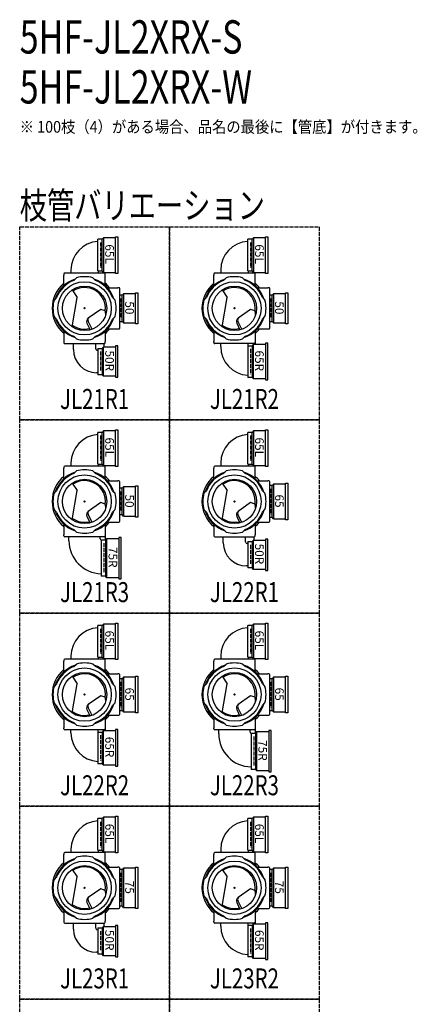
# Model space of a CAD drawing. Extents: x 0 to 8497, y -5332 to 622.
# Drawn here: x 0 to 1194, y -2335 to 622 of the extents above; entities that cross this region are included whole.
import ezdxf
from ezdxf.enums import TextEntityAlignment as Align

# ---------------------------------------------------------------- set-up
doc = ezdxf.new("R2010")
doc.units = 0
doc.header["$PDMODE"] = 35
doc.header["$PDSIZE"] = 2
doc.linetypes.add('ACAD_ISO02W100', pattern=[15, 12, -3])
for name, color, linetype in [('DOTS', 1, 'CONTINUOUS'), ('HIDDEN', 2, 'ACAD_ISO02W100'), ('OBJECT', 4, 'CONTINUOUS'), ('SLIM', 2, 'CONTINUOUS')]:
    doc.layers.add(name, color=color, linetype=linetype)
doc.styles.get("Standard").update_dxf_attribs({"font": 'simplex.shx', "width": 0.75, "bigfont": 'bigfont.shx'})

# ---------------------------------------------------------------- blocks, each defined once
blk = doc.blocks.new('*U1991')
at = {"layer": 'SLIM'}
blk.add_text('65L', height=26, rotation=270, dxfattribs=at).set_placement((707, -1792.8))
blk = doc.blocks.new('*U1992')
at = {"layer": 'SLIM'}
blk.add_text('65R', height=26, rotation=270, dxfattribs=at).set_placement((707, -2111.6))
blk = doc.blocks.new('*U1993')
at = {"layer": 'SLIM'}
blk.add_text('75', height=26, rotation=270, dxfattribs=at).set_placement((767, -1964))
blk = doc.blocks.new('*U1994')
at = {"layer": 'SLIM'}
blk.add_text('65L', height=26, rotation=270, dxfattribs=at).set_placement((257, -1792.8))
blk = doc.blocks.new('*U1995')
at = {"layer": 'SLIM'}
blk.add_text('50R', height=26, rotation=270, dxfattribs=at).set_placement((257, -2111.6))
blk = doc.blocks.new('*U1996')
at = {"layer": 'SLIM'}
blk.add_text('75', height=26, rotation=270, dxfattribs=at).set_placement((317, -1964))
blk = doc.blocks.new('*U1997')
at = {"layer": 'SLIM'}
blk.add_text('65L', height=26, rotation=270, dxfattribs=at).set_placement((707, -1212.8))
blk = doc.blocks.new('*U1998')
at = {"layer": 'SLIM'}
blk.add_text('75R', height=26, rotation=270, dxfattribs=at).set_placement((717, -1541.6))
blk = doc.blocks.new('*U1999')
at = {"layer": 'SLIM'}
blk.add_text('65', height=26, rotation=270, dxfattribs=at).set_placement((767, -1384))
blk = doc.blocks.new('*U2000')
at = {"layer": 'SLIM'}
blk.add_text('65L', height=26, rotation=270, dxfattribs=at).set_placement((257, -1212.8))
blk = doc.blocks.new('*U2001')
at = {"layer": 'SLIM'}
blk.add_text('65R', height=26, rotation=270, dxfattribs=at).set_placement((257, -1531.6))
blk = doc.blocks.new('*U2002')
at = {"layer": 'SLIM'}
blk.add_text('65', height=26, rotation=270, dxfattribs=at).set_placement((317, -1384))
blk = doc.blocks.new('*U2003')
at = {"layer": 'SLIM'}
blk.add_text('65L', height=26, rotation=270, dxfattribs=at).set_placement((707, -632.8))
blk = doc.blocks.new('*U2004')
at = {"layer": 'SLIM'}
blk.add_text('50R', height=26, rotation=270, dxfattribs=at).set_placement((707, -951.6))
blk = doc.blocks.new('*U2005')
at = {"layer": 'SLIM'}
blk.add_text('65', height=26, rotation=270, dxfattribs=at).set_placement((767, -804))
blk = doc.blocks.new('*U2006')
at = {"layer": 'SLIM'}
blk.add_text('65L', height=26, rotation=270, dxfattribs=at).set_placement((257, -632.8))
blk = doc.blocks.new('*U2007')
at = {"layer": 'SLIM'}
blk.add_text('75R', height=26, rotation=270, dxfattribs=at).set_placement((267, -961.6))
blk = doc.blocks.new('*U2008')
at = {"layer": 'SLIM'}
blk.add_text('50', height=26, rotation=270, dxfattribs=at).set_placement((317, -804))
blk = doc.blocks.new('*U2009')
at = {"layer": 'SLIM'}
blk.add_text('65L', height=26, rotation=270, dxfattribs=at).set_placement((707, -52.8))
blk = doc.blocks.new('*U2010')
at = {"layer": 'SLIM'}
blk.add_text('65R', height=26, rotation=270, dxfattribs=at).set_placement((707, -371.6))
blk = doc.blocks.new('*U2011')
at = {"layer": 'SLIM'}
blk.add_text('50', height=26, rotation=270, dxfattribs=at).set_placement((767, -224))
blk = doc.blocks.new('*U2015')
at = {"layer": 'SLIM'}
blk.add_text('65L', height=26, rotation=270, dxfattribs=at).set_placement((257, -52.8))
blk = doc.blocks.new('*U2016')
at = {"layer": 'SLIM'}
blk.add_text('50R', height=26, rotation=270, dxfattribs=at).set_placement((257, -371.6))
blk = doc.blocks.new('*U2017')
at = {"layer": 'SLIM'}
blk.add_text('50', height=26, rotation=270, dxfattribs=at).set_placement((317, -224))

msp = doc.modelspace()

# ---------------------------------------------------------------- linework, layer by layer
at = {"layer": 'DOTS'}
for p in [(195, -245), (645, -245), (195, -825), (645, -825), (195, -1405), (645, -1405), (195, -1985), (645, -1985)]:
    msp.add_point(p, dxfattribs=at)
at = {"layer": 'HIDDEN'}
for p, q in [((243, -47), (243, -123)), ((693, -47), (693, -123)), ((303, -215), (303, -275)), ((753, -215), (753, -275)), ((243, -375), (243, -435)), ((693, -367), (693, -443)), ((243, -627), (243, -703)), ((693, -627), (693, -703)), ((303, -795), (303, -855)), ((753, -787), (753, -863)), ((253, -950.5), (253, -1039.5)), ((693, -955), (693, -1015)), ((243, -1207), (243, -1283)), ((693, -1207), (693, -1283)), ((303, -1367), (303, -1443)), ((753, -1367), (753, -1443)), ((243, -1527), (243, -1603)), ((703, -1530.5), (703, -1619.5)), ((243, -1787), (243, -1863)), ((693, -1787), (693, -1863)), ((303, -1940.5), (303, -2029.5)), ((753, -1940.5), (753, -2029.5)), ((243, -2115), (243, -2175)), ((693, -2107), (693, -2183))]:
    msp.add_line(p, q, dxfattribs=at)
for points in [[(0, 0), (450, 0), (450, -580), (0, -580)], [(450, 0), (900, 0), (900, -580), (450, -580)], [(0, -580), (450, -580), (450, -1160), (0, -1160)], [(450, -580), (900, -580), (900, -1160), (450, -1160)], [(0, -1160), (450, -1160), (450, -1740), (0, -1740)], [(450, -1160), (900, -1160), (900, -1740), (450, -1740)], [(0, -1740), (450, -1740), (450, -2320), (0, -2320)], [(450, -1740), (900, -1740), (900, -2320), (450, -2320)], [(0, -2320), (450, -2320), (450, -2900), (0, -2900)], [(450, -2320), (900, -2320), (900, -2900), (450, -2900)]]:
    msp.add_lwpolyline(points, close=True, dxfattribs=at)
at = {"layer": 'OBJECT'}
for p, q in [((248, -37.5), (235, -37.5)), ((235, -132.5), (235, -37.5)), ((252, -33), (248, -37.5)), ((248, -132.5), (248, -37.5)), ((288, -33), (252, -33)), ((252, -33), (252, -137)), ((288, -30), (295, -30)), ((288, -140), (288, -30)), ((295, -30), (295, -140)), ((698, -37.5), (685, -37.5)), ((685, -132.5), (685, -37.5)), ((702, -33), (698, -37.5)), ((698, -132.5), (698, -37.5)), ((738, -33), (702, -33)), ((702, -33), (702, -137)), ((738, -30), (745, -30)), ((738, -140), (738, -30)), ((745, -30), (745, -140)), ((133, -142), (133, -145)), ((133, -176.4), (133, -145)), ((254, -139), (136, -139)), ((154, -130), (154, -139)), ((235, -132.5), (248, -132.5)), ((236, -132.5), (236, -139)), ((252, -137), (248, -132.5)), ((252, -137), (288, -137)), ((257, -145), (257, -137)), ((257, -176.4), (257, -145)), ((295, -140), (288, -140)), ((583, -142), (583, -145)), ((583, -176.4), (583, -145)), ((704, -139), (586, -139)), ((604, -130), (604, -139)), ((685, -132.5), (698, -132.5)), ((686, -132.5), (686, -139)), ((702, -137), (698, -132.5)), ((702, -137), (738, -137)), ((707, -145), (707, -137)), ((707, -176.4), (707, -145)), ((745, -140), (738, -140)), ((162.6, -161), (170.4, -153.2)), ((227.4, -161), (219.6, -153.2)), ((612.6, -161), (620.4, -153.2)), ((677.4, -161), (669.6, -153.2)), ((157.9, -189.8), (173.1, -212.5)), ((263.6, -183), (295, -183)), ((298, -183), (295, -183)), ((301, -304), (301, -186)), ((308, -205.5), (301, -205.5)), ((312, -201), (308, -205.5)), ((308, -284.5), (308, -205.5)), ((348, -201), (312, -201)), ((312, -201), (312, -289)), ((348, -198), (355, -198)), ((348, -292), (348, -198)), ((355, -198), (355, -292)), ((607.9, -189.8), (623.1, -212.5)), ((713.6, -183), (745, -183)), ((748, -183), (745, -183)), ((751, -304), (751, -186)), ((758, -205.5), (751, -205.5)), ((762, -201), (758, -205.5)), ((758, -284.5), (758, -205.5)), ((798, -201), (762, -201)), ((762, -201), (762, -289)), ((798, -198), (805, -198)), ((798, -292), (798, -198)), ((805, -198), (805, -292)), ((111, -212.6), (103.2, -220.4)), ((157.9, -300.2), (173.1, -212.5)), ((279, -212.6), (286.8, -220.4)), ((561, -212.6), (553.2, -220.4)), ((607.9, -300.2), (623.1, -212.5)), ((729, -212.6), (736.8, -220.4)), ((243.3, -248.4), (206, -274.7)), ((257, -253), (243.3, -248.4)), ((693.3, -248.4), (656, -274.7)), ((707, -253), (693.3, -248.4)), ((111, -277.4), (103.2, -269.6)), ((202.1, -289.7), (211.6, -309.4)), ((217.3, -307.7), (205.4, -283.2)), ((279, -277.4), (286.8, -269.6)), ((301, -284.5), (308, -284.5)), ((312, -289), (308, -284.5)), ((312, -289), (348, -289)), ((355, -292), (348, -292)), ((561, -277.4), (553.2, -269.6)), ((652.1, -289.7), (661.6, -309.4)), ((667.3, -307.7), (655.4, -283.2)), ((729, -277.4), (736.8, -269.6)), ((751, -284.5), (758, -284.5)), ((762, -289), (758, -284.5)), ((762, -289), (798, -289)), ((805, -292), (798, -292)), ((133, -313.6), (133, -345)), ((257, -313.6), (257, -345)), ((263.6, -307), (295, -307)), ((295, -307), (298, -307)), ((583, -313.6), (583, -345)), ((707, -313.6), (707, -345)), ((713.6, -307), (745, -307)), ((745, -307), (748, -307)), ((133, -345), (133, -348)), ((136, -351), (254, -351)), ((161.5, -369), (161.5, -351)), ((162.6, -329), (170.4, -336.8)), ((227.4, -329), (219.6, -336.8)), ((228.5, -366.5), (228.5, -351)), ((254, -361), (254, -351)), ((257, -348), (257, -345)), ((583, -348), (583, -345)), ((704, -351), (586, -351)), ((604, -360), (604, -351)), ((612.6, -329), (620.4, -336.8)), ((677.4, -329), (669.6, -336.8)), ((686, -357.5), (686, -351)), ((702, -353), (698, -357.5)), ((702, -457), (702, -353)), ((702, -353), (738, -353)), ((707, -345), (707, -353)), ((745, -350), (738, -350)), ((738, -350), (738, -460)), ((745, -460), (745, -350)), ((235, -371.5), (233.5, -371.5)), ((235, -365.5), (248, -365.5)), ((235, -365.5), (235, -444.5)), ((252, -361), (248, -365.5)), ((248, -365.5), (248, -444.5)), ((252, -449), (252, -361)), ((252, -361), (288, -361)), ((295, -358), (288, -358)), ((288, -358), (288, -452)), ((295, -452), (295, -358)), ((685, -357.5), (698, -357.5)), ((685, -357.5), (685, -452.5)), ((698, -357.5), (698, -452.5)), ((235, -438.5), (231, -438.5)), ((248, -444.5), (235, -444.5)), ((252, -449), (248, -444.5)), ((288, -449), (252, -449)), ((288, -452), (295, -452)), ((698, -452.5), (685, -452.5)), ((702, -457), (698, -452.5)), ((738, -457), (702, -457)), ((738, -460), (745, -460)), ((248, -617.5), (235, -617.5)), ((235, -712.5), (235, -617.5)), ((252, -613), (248, -617.5)), ((248, -712.5), (248, -617.5)), ((288, -613), (252, -613)), ((252, -613), (252, -717)), ((288, -610), (295, -610)), ((288, -720), (288, -610)), ((295, -610), (295, -720)), ((698, -617.5), (685, -617.5)), ((685, -712.5), (685, -617.5)), ((702, -613), (698, -617.5)), ((698, -712.5), (698, -617.5)), ((738, -613), (702, -613)), ((702, -613), (702, -717)), ((738, -610), (745, -610)), ((738, -720), (738, -610)), ((745, -610), (745, -720)), ((133, -722), (133, -725)), ((133, -756.4), (133, -725)), ((254, -719), (136, -719)), ((154, -710), (154, -719)), ((162.6, -741), (170.4, -733.2)), ((227.4, -741), (219.6, -733.2)), ((235, -712.5), (248, -712.5)), ((236, -712.5), (236, -719)), ((252, -717), (248, -712.5)), ((252, -717), (288, -717)), ((257, -725), (257, -717)), ((257, -756.4), (257, -725)), ((295, -720), (288, -720)), ((583, -722), (583, -725)), ((583, -756.4), (583, -725)), ((704, -719), (586, -719)), ((604, -710), (604, -719)), ((612.6, -741), (620.4, -733.2)), ((677.4, -741), (669.6, -733.2)), ((685, -712.5), (698, -712.5)), ((686, -712.5), (686, -719)), ((702, -717), (698, -712.5)), ((702, -717), (738, -717)), ((707, -725), (707, -717)), ((707, -756.4), (707, -725)), ((745, -720), (738, -720)), ((263.6, -763), (295, -763)), ((298, -763), (295, -763)), ((301, -884), (301, -766)), ((713.6, -763), (745, -763)), ((748, -763), (745, -763)), ((751, -884), (751, -766)), ((111, -792.6), (103.2, -800.4)), ((157.9, -769.8), (173.1, -792.5)), ((157.9, -880.2), (173.1, -792.5)), ((279, -792.6), (286.8, -800.4)), ((308, -785.5), (301, -785.5)), ((312, -781), (308, -785.5)), ((308, -864.5), (308, -785.5)), ((348, -781), (312, -781)), ((312, -781), (312, -869)), ((348, -778), (355, -778)), ((348, -872), (348, -778)), ((355, -778), (355, -872)), ((561, -792.6), (553.2, -800.4)), ((607.9, -769.8), (623.1, -792.5)), ((607.9, -880.2), (623.1, -792.5)), ((729, -792.6), (736.8, -800.4)), ((758, -777.5), (751, -777.5)), ((762, -773), (758, -777.5)), ((758, -872.5), (758, -777.5)), ((798, -773), (762, -773)), ((762, -773), (762, -877)), ((798, -770), (805, -770)), ((798, -880), (798, -770)), ((805, -770), (805, -880)), ((111, -857.4), (103.2, -849.6)), ((243.3, -828.4), (206, -854.7)), ((257, -833), (243.3, -828.4)), ((279, -857.4), (286.8, -849.6)), ((561, -857.4), (553.2, -849.6)), ((693.3, -828.4), (656, -854.7)), ((707, -833), (693.3, -828.4)), ((729, -857.4), (736.8, -849.6)), ((202.1, -869.7), (211.6, -889.4)), ((217.3, -887.7), (205.4, -863.2)), ((263.6, -887), (295, -887)), ((295, -887), (298, -887)), ((301, -864.5), (308, -864.5)), ((312, -869), (308, -864.5)), ((312, -869), (348, -869)), ((355, -872), (348, -872)), ((652.1, -869.7), (661.6, -889.4)), ((667.3, -887.7), (655.4, -863.2)), ((713.6, -887), (745, -887)), ((745, -887), (748, -887)), ((751, -872.5), (758, -872.5)), ((762, -877), (758, -872.5)), ((762, -877), (798, -877)), ((805, -880), (798, -880)), ((133, -893.6), (133, -925)), ((162.6, -909), (170.4, -916.8)), ((227.4, -909), (219.6, -916.8)), ((257, -893.6), (257, -925)), ((583, -893.6), (583, -925)), ((612.6, -909), (620.4, -916.8)), ((677.4, -909), (669.6, -916.8)), ((707, -893.6), (707, -925)), ((133, -928), (133, -925)), ((254, -931), (136, -931)), ((148, -943), (148, -931)), ((242, -937.5), (242, -931)), ((245, -940.5), (258, -940.5)), ((245, -940.5), (245, -1049.5)), ((257, -925), (257, -940.5)), ((262, -936), (258, -940.5)), ((258, -940.5), (258, -1049.5)), ((262, -1054), (262, -936)), ((262, -936), (298, -936)), ((305, -933), (298, -933)), ((298, -933), (298, -1057)), ((305, -1057), (305, -933)), ((583, -925), (583, -928)), ((586, -931), (704, -931)), ((611.5, -949), (611.5, -931)), ((678.5, -946.5), (678.5, -931)), ((685, -945.5), (698, -945.5)), ((685, -945.5), (685, -1024.5)), ((702, -941), (698, -945.5)), ((698, -945.5), (698, -1024.5)), ((702, -1029), (702, -941)), ((702, -941), (738, -941)), ((704, -941), (704, -931)), ((707, -928), (707, -925)), ((745, -938), (738, -938)), ((738, -938), (738, -1032)), ((745, -1032), (745, -938)), ((685, -951.5), (683.5, -951.5)), ((685, -1018.5), (681, -1018.5)), ((698, -1024.5), (685, -1024.5)), ((702, -1029), (698, -1024.5)), ((738, -1029), (702, -1029)), ((738, -1032), (745, -1032)), ((258, -1049.5), (245, -1049.5)), ((262, -1054), (258, -1049.5)), ((298, -1054), (262, -1054)), ((298, -1057), (305, -1057)), ((248, -1197.5), (235, -1197.5)), ((235, -1292.5), (235, -1197.5)), ((252, -1193), (248, -1197.5)), ((248, -1292.5), (248, -1197.5)), ((288, -1193), (252, -1193)), ((252, -1193), (252, -1297)), ((288, -1190), (295, -1190)), ((288, -1300), (288, -1190)), ((295, -1190), (295, -1300)), ((698, -1197.5), (685, -1197.5)), ((685, -1292.5), (685, -1197.5)), ((702, -1193), (698, -1197.5)), ((698, -1292.5), (698, -1197.5)), ((738, -1193), (702, -1193)), ((702, -1193), (702, -1297)), ((738, -1190), (745, -1190)), ((738, -1300), (738, -1190)), ((745, -1190), (745, -1300)), ((254, -1299), (136, -1299)), ((154, -1290), (154, -1299)), ((235, -1292.5), (248, -1292.5)), ((236, -1292.5), (236, -1299)), ((252, -1297), (248, -1292.5)), ((252, -1297), (288, -1297)), ((257, -1305), (257, -1297)), ((295, -1300), (288, -1300)), ((704, -1299), (586, -1299)), ((604, -1290), (604, -1299)), ((685, -1292.5), (698, -1292.5)), ((686, -1292.5), (686, -1299)), ((702, -1297), (698, -1292.5)), ((702, -1297), (738, -1297)), ((707, -1305), (707, -1297)), ((745, -1300), (738, -1300)), ((133, -1302), (133, -1305)), ((133, -1336.4), (133, -1305)), ((162.6, -1321), (170.4, -1313.2)), ((227.4, -1321), (219.6, -1313.2)), ((257, -1336.4), (257, -1305)), ((583, -1302), (583, -1305)), ((583, -1336.4), (583, -1305)), ((612.6, -1321), (620.4, -1313.2)), ((677.4, -1321), (669.6, -1313.2)), ((707, -1336.4), (707, -1305)), ((157.9, -1349.8), (173.1, -1372.5)), ((263.6, -1343), (295, -1343)), ((298, -1343), (295, -1343)), ((301, -1464), (301, -1346)), ((308, -1357.5), (301, -1357.5)), ((312, -1353), (308, -1357.5)), ((308, -1452.5), (308, -1357.5)), ((348, -1353), (312, -1353)), ((312, -1353), (312, -1457)), ((348, -1350), (355, -1350)), ((348, -1460), (348, -1350)), ((355, -1350), (355, -1460)), ((607.9, -1349.8), (623.1, -1372.5)), ((713.6, -1343), (745, -1343)), ((748, -1343), (745, -1343)), ((751, -1464), (751, -1346)), ((758, -1357.5), (751, -1357.5)), ((762, -1353), (758, -1357.5)), ((758, -1452.5), (758, -1357.5)), ((798, -1353), (762, -1353)), ((762, -1353), (762, -1457)), ((798, -1350), (805, -1350)), ((798, -1460), (798, -1350)), ((805, -1350), (805, -1460)), ((111, -1372.6), (103.2, -1380.4)), ((157.9, -1460.2), (173.1, -1372.5)), ((279, -1372.6), (286.8, -1380.4)), ((561, -1372.6), (553.2, -1380.4)), ((607.9, -1460.2), (623.1, -1372.5)), ((729, -1372.6), (736.8, -1380.4)), ((243.3, -1408.4), (206, -1434.7)), ((257, -1413), (243.3, -1408.4)), ((693.3, -1408.4), (656, -1434.7)), ((707, -1413), (693.3, -1408.4)), ((111, -1437.4), (103.2, -1429.6)), ((217.3, -1467.7), (205.4, -1443.2)), ((279, -1437.4), (286.8, -1429.6)), ((561, -1437.4), (553.2, -1429.6)), ((667.3, -1467.7), (655.4, -1443.2)), ((729, -1437.4), (736.8, -1429.6)), ((133, -1473.6), (133, -1505)), ((202.1, -1449.7), (211.6, -1469.4)), ((257, -1473.6), (257, -1505)), ((263.6, -1467), (295, -1467)), ((295, -1467), (298, -1467)), ((301, -1452.5), (308, -1452.5)), ((312, -1457), (308, -1452.5)), ((312, -1457), (348, -1457)), ((355, -1460), (348, -1460)), ((583, -1473.6), (583, -1505)), ((652.1, -1449.7), (661.6, -1469.4)), ((707, -1473.6), (707, -1505)), ((713.6, -1467), (745, -1467)), ((745, -1467), (748, -1467)), ((751, -1452.5), (758, -1452.5)), ((762, -1457), (758, -1452.5)), ((762, -1457), (798, -1457)), ((805, -1460), (798, -1460)), ((133, -1508), (133, -1505)), ((162.6, -1489), (170.4, -1496.8)), ((227.4, -1489), (219.6, -1496.8)), ((257, -1505), (257, -1513)), ((583, -1508), (583, -1505)), ((612.6, -1489), (620.4, -1496.8)), ((677.4, -1489), (669.6, -1496.8)), ((707, -1505), (707, -1520.5)), ((254, -1511), (136, -1511)), ((154, -1520), (154, -1511)), ((235, -1517.5), (248, -1517.5)), ((235, -1517.5), (235, -1612.5)), ((236, -1517.5), (236, -1511)), ((252, -1513), (248, -1517.5)), ((248, -1517.5), (248, -1612.5)), ((252, -1617), (252, -1513)), ((252, -1513), (288, -1513)), ((295, -1510), (288, -1510)), ((288, -1510), (288, -1620)), ((295, -1620), (295, -1510)), ((704, -1511), (586, -1511)), ((598, -1523), (598, -1511)), ((692, -1517.5), (692, -1511)), ((695, -1520.5), (708, -1520.5)), ((695, -1520.5), (695, -1629.5)), ((712, -1516), (708, -1520.5)), ((708, -1520.5), (708, -1629.5)), ((712, -1634), (712, -1516)), ((712, -1516), (748, -1516)), ((755, -1513), (748, -1513)), ((748, -1513), (748, -1637)), ((755, -1637), (755, -1513)), ((248, -1612.5), (235, -1612.5)), ((252, -1617), (248, -1612.5)), ((288, -1617), (252, -1617)), ((288, -1620), (295, -1620)), ((708, -1629.5), (695, -1629.5)), ((712, -1634), (708, -1629.5)), ((748, -1634), (712, -1634)), ((748, -1637), (755, -1637)), ((252, -1773), (248, -1777.5)), ((288, -1773), (252, -1773)), ((252, -1773), (252, -1877)), ((288, -1770), (295, -1770)), ((288, -1880), (288, -1770)), ((295, -1770), (295, -1880)), ((702, -1773), (698, -1777.5)), ((738, -1773), (702, -1773)), ((702, -1773), (702, -1877)), ((738, -1770), (745, -1770)), ((738, -1880), (738, -1770)), ((745, -1770), (745, -1880)), ((248, -1777.5), (235, -1777.5)), ((235, -1872.5), (235, -1777.5)), ((248, -1872.5), (248, -1777.5)), ((698, -1777.5), (685, -1777.5)), ((685, -1872.5), (685, -1777.5)), ((698, -1872.5), (698, -1777.5)), ((133, -1882), (133, -1885)), ((133, -1916.4), (133, -1885)), ((254, -1879), (136, -1879)), ((154, -1870), (154, -1879)), ((235, -1872.5), (248, -1872.5)), ((236, -1872.5), (236, -1879)), ((252, -1877), (248, -1872.5)), ((252, -1877), (288, -1877)), ((257, -1885), (257, -1877)), ((257, -1916.4), (257, -1885)), ((295, -1880), (288, -1880)), ((583, -1882), (583, -1885)), ((583, -1916.4), (583, -1885)), ((704, -1879), (586, -1879)), ((604, -1870), (604, -1879)), ((685, -1872.5), (698, -1872.5)), ((686, -1872.5), (686, -1879)), ((702, -1877), (698, -1872.5)), ((702, -1877), (738, -1877)), ((707, -1885), (707, -1877)), ((707, -1916.4), (707, -1885)), ((745, -1880), (738, -1880)), ((162.6, -1901), (170.4, -1893.2)), ((227.4, -1901), (219.6, -1893.2)), ((612.6, -1901), (620.4, -1893.2)), ((677.4, -1901), (669.6, -1893.2)), ((157.9, -1929.8), (173.1, -1952.5)), ((263.6, -1923), (295, -1923)), ((298, -1923), (295, -1923)), ((301, -2044), (301, -1926)), ((308, -1930.5), (301, -1930.5)), ((312, -1926), (308, -1930.5)), ((308, -2039.5), (308, -1930.5)), ((348, -1926), (312, -1926)), ((312, -1926), (312, -2044)), ((348, -1923), (355, -1923)), ((348, -2047), (348, -1923)), ((355, -1923), (355, -2047)), ((607.9, -1929.8), (623.1, -1952.5)), ((713.6, -1923), (745, -1923)), ((748, -1923), (745, -1923)), ((751, -2044), (751, -1926)), ((758, -1930.5), (751, -1930.5)), ((762, -1926), (758, -1930.5)), ((758, -2039.5), (758, -1930.5)), ((798, -1926), (762, -1926)), ((762, -1926), (762, -2044)), ((798, -1923), (805, -1923)), ((798, -2047), (798, -1923)), ((805, -1923), (805, -2047)), ((111, -1952.6), (103.2, -1960.4)), ((157.9, -2040.2), (173.1, -1952.5)), ((279, -1952.6), (286.8, -1960.4)), ((561, -1952.6), (553.2, -1960.4)), ((607.9, -2040.2), (623.1, -1952.5)), ((729, -1952.6), (736.8, -1960.4)), ((111, -2017.4), (103.2, -2009.6)), ((243.3, -1988.4), (206, -2014.7)), ((257, -1993), (243.3, -1988.4)), ((279, -2017.4), (286.8, -2009.6)), ((561, -2017.4), (553.2, -2009.6)), ((693.3, -1988.4), (656, -2014.7)), ((707, -1993), (693.3, -1988.4)), ((729, -2017.4), (736.8, -2009.6)), ((202.1, -2029.7), (211.6, -2049.4)), ((217.3, -2047.7), (205.4, -2023.2)), ((301, -2039.5), (308, -2039.5)), ((312, -2044), (308, -2039.5)), ((652.1, -2029.7), (661.6, -2049.4)), ((667.3, -2047.7), (655.4, -2023.2)), ((751, -2039.5), (758, -2039.5)), ((762, -2044), (758, -2039.5)), ((133, -2053.6), (133, -2085)), ((162.6, -2069), (170.4, -2076.8)), ((227.4, -2069), (219.6, -2076.8)), ((257, -2053.6), (257, -2085)), ((263.6, -2047), (295, -2047)), ((295, -2047), (298, -2047)), ((312, -2044), (348, -2044)), ((355, -2047), (348, -2047)), ((583, -2053.6), (583, -2085)), ((612.6, -2069), (620.4, -2076.8)), ((677.4, -2069), (669.6, -2076.8)), ((707, -2053.6), (707, -2085)), ((713.6, -2047), (745, -2047)), ((745, -2047), (748, -2047)), ((762, -2044), (798, -2044)), ((805, -2047), (798, -2047)), ((133, -2085), (133, -2088)), ((136, -2091), (254, -2091)), ((161.5, -2109), (161.5, -2091)), ((228.5, -2106.5), (228.5, -2091)), ((254, -2101), (254, -2091)), ((257, -2088), (257, -2085)), ((295, -2098), (288, -2098)), ((288, -2098), (288, -2192)), ((295, -2192), (295, -2098)), ((583, -2088), (583, -2085)), ((704, -2091), (586, -2091)), ((604, -2100), (604, -2091)), ((685, -2097.5), (698, -2097.5)), ((685, -2097.5), (685, -2192.5)), ((686, -2097.5), (686, -2091)), ((702, -2093), (698, -2097.5)), ((698, -2097.5), (698, -2192.5)), ((702, -2197), (702, -2093)), ((702, -2093), (738, -2093)), ((707, -2085), (707, -2093)), ((745, -2090), (738, -2090)), ((738, -2090), (738, -2200)), ((745, -2200), (745, -2090)), ((235, -2111.5), (233.5, -2111.5)), ((235, -2105.5), (248, -2105.5)), ((235, -2105.5), (235, -2184.5)), ((252, -2101), (248, -2105.5)), ((248, -2105.5), (248, -2184.5)), ((252, -2189), (252, -2101)), ((252, -2101), (288, -2101)), ((235, -2178.5), (231, -2178.5)), ((248, -2184.5), (235, -2184.5)), ((252, -2189), (248, -2184.5)), ((288, -2189), (252, -2189)), ((288, -2192), (295, -2192)), ((698, -2192.5), (685, -2192.5)), ((702, -2197), (698, -2192.5)), ((738, -2197), (702, -2197)), ((738, -2200), (745, -2200))]:
    msp.add_line(p, q, dxfattribs=at)
for centre, radius in [((195, -245), 80), ((645, -245), 80), ((195, -245), 66.5), ((645, -245), 66.5), ((195, -825), 80), ((195, -825), 66.5), ((645, -825), 80), ((645, -825), 66.5), ((195, -1405), 80), ((645, -1405), 80), ((195, -1405), 66.5), ((645, -1405), 66.5), ((195, -1985), 80), ((195, -1985), 66.5), ((645, -1985), 80), ((645, -1985), 66.5)]:
    msp.add_circle(centre, radius, dxfattribs=at)
for centre, radius, start, end in [((240, -130), 86, 93.333, 180), ((690, -130), 86, 93.333, 180), ((136, -142), 3, 90, 180), ((254, -142), 3, 0, 90), ((586, -142), 3, 90, 180), ((704, -142), 3, 0, 90), ((195, -245), 97.5, 129.4866, 230.5134), ((195, -245), 92.5, 107.8019, 162.1981), ((195, -245), 90, 111.0836, 158.9164), ((195, -245), 95, 75, 105), ((195, -245), 92.5, 17.8019, 72.1981), ((195, -245), 90, 21.0836, 68.9164), ((195, -245), 97.5, 39.4866, 50.5134), ((645, -245), 97.5, 129.4866, 230.5134), ((645, -245), 92.5, 107.8019, 162.1981), ((645, -245), 90, 111.0836, 158.9164), ((645, -245), 95, 75, 105), ((645, -245), 92.5, 17.8019, 72.1981), ((645, -245), 90, 21.0836, 68.9164), ((645, -245), 97.5, 39.4866, 50.5134), ((195, -245), 62.5, 352.6411, 123.9268), ((298, -186), 3, 0, 90), ((645, -245), 62.5, 352.6411, 123.9268), ((748, -186), 3, 0, 90), ((195, -245), 95, 165, 195), ((195, -245), 95, 345, 15), ((645, -245), 95, 165, 195), ((645, -245), 95, 345, 15), ((168.8, -271.1), 90, 4.218, 11.603), ((618.8, -271.1), 90, 4.218, 11.603), ((195, -245), 92.5, 197.8019, 252.1981), ((195, -245), 90, 201.0836, 248.9164), ((212.9, -284.5), 12, 125.1488, 205.8288), ((212.6, -279.8), 8, 125.1488, 205.8288), ((195, -245), 92.5, 287.8019, 342.1981), ((195, -245), 90, 291.0836, 338.9164), ((645, -245), 92.5, 197.8019, 252.1981), ((645, -245), 90, 201.0836, 248.9164), ((662.9, -284.5), 12, 125.1488, 205.8288), ((662.6, -279.8), 8, 125.1488, 205.8288), ((645, -245), 92.5, 287.8019, 342.1981), ((645, -245), 90, 291.0836, 338.9164), ((195, -245), 62.5, 234.4239, 283.7175), ((195, -245), 97.5, 309.4866, 320.5134), ((298, -304), 3, 270, 0), ((645, -245), 62.5, 234.4239, 283.7175), ((645, -245), 97.5, 309.4866, 320.5134), ((748, -304), 3, 270, 0), ((136, -348), 3, 180, 270), ((195, -245), 95, 255, 285), ((254, -348), 3, 270, 0), ((586, -348), 3, 180, 270), ((645, -245), 95, 255, 285), ((704, -348), 3, 270, 0), ((231, -369), 69.5, 180, 270), ((233.5, -366.5), 5, 180, 270), ((690, -360), 86, 180, 266.667), ((240, -710), 86, 93.333, 180), ((690, -710), 86, 93.333, 180), ((195, -825), 92.5, 107.8019, 162.1981), ((136, -722), 3, 90, 180), ((195, -825), 95, 75, 105), ((195, -825), 92.5, 17.8019, 72.1981), ((254, -722), 3, 0, 90), ((645, -825), 92.5, 107.8019, 162.1981), ((586, -722), 3, 90, 180), ((645, -825), 95, 75, 105), ((645, -825), 92.5, 17.8019, 72.1981), ((704, -722), 3, 0, 90), ((195, -825), 97.5, 129.4866, 230.5134), ((195, -825), 90, 111.0836, 158.9164), ((195, -825), 62.5, 352.6411, 123.9268), ((195, -825), 90, 21.0836, 68.9164), ((195, -825), 97.5, 39.4866, 50.5134), ((298, -766), 3, 0, 90), ((645, -825), 97.5, 129.4866, 230.5134), ((645, -825), 90, 111.0836, 158.9164), ((645, -825), 62.5, 352.6411, 123.9268), ((645, -825), 90, 21.0836, 68.9164), ((645, -825), 97.5, 39.4866, 50.5134), ((748, -766), 3, 0, 90), ((195, -825), 95, 165, 195), ((195, -825), 95, 345, 15), ((645, -825), 95, 165, 195), ((645, -825), 95, 345, 15), ((195, -825), 92.5, 197.8019, 252.1981), ((195, -825), 90, 201.0836, 248.9164), ((212.9, -864.5), 12, 125.1488, 205.8288), ((212.6, -859.8), 8, 125.1488, 205.8288), ((195, -825), 92.5, 287.8019, 342.1981), ((195, -825), 90, 291.0836, 338.9164), ((168.8, -851.1), 90, 4.218, 11.603), ((645, -825), 92.5, 197.8019, 252.1981), ((645, -825), 90, 201.0836, 248.9164), ((662.9, -864.5), 12, 125.1488, 205.8288), ((662.6, -859.8), 8, 125.1488, 205.8288), ((645, -825), 92.5, 287.8019, 342.1981), ((645, -825), 90, 291.0836, 338.9164), ((618.8, -851.1), 90, 4.218, 11.603), ((195, -825), 62.5, 234.4239, 283.7175), ((195, -825), 97.5, 309.4866, 320.5134), ((298, -884), 3, 270, 0), ((645, -825), 62.5, 234.4239, 283.7175), ((645, -825), 97.5, 309.4866, 320.5134), ((748, -884), 3, 270, 0), ((136, -928), 3, 180, 270), ((247, -943), 99, 180, 268.8424), ((195, -825), 95, 255, 285), ((245, -937.5), 3, 180, 270), ((254, -928), 3, 270, 0), ((586, -928), 3, 180, 270), ((645, -825), 95, 255, 285), ((704, -928), 3, 270, 0), ((681, -949), 69.5, 180, 270), ((683.5, -946.5), 5, 180, 270), ((240, -1290), 86, 93.333, 180), ((690, -1290), 86, 93.333, 180), ((136, -1302), 3, 90, 180), ((254, -1302), 3, 0, 90), ((586, -1302), 3, 90, 180), ((704, -1302), 3, 0, 90), ((195, -1405), 97.5, 129.4866, 230.5134), ((195, -1405), 92.5, 107.8019, 162.1981), ((195, -1405), 90, 111.0836, 158.9164), ((195, -1405), 95, 75, 105), ((195, -1405), 92.5, 17.8019, 72.1981), ((195, -1405), 90, 21.0836, 68.9164), ((195, -1405), 97.5, 39.4866, 50.5134), ((645, -1405), 97.5, 129.4866, 230.5134), ((645, -1405), 92.5, 107.8019, 162.1981), ((645, -1405), 90, 111.0836, 158.9164), ((645, -1405), 95, 75, 105), ((645, -1405), 92.5, 17.8019, 72.1981), ((645, -1405), 90, 21.0836, 68.9164), ((645, -1405), 97.5, 39.4866, 50.5134), ((195, -1405), 62.5, 352.6411, 123.9268), ((298, -1346), 3, 0, 90), ((645, -1405), 62.5, 352.6411, 123.9268), ((748, -1346), 3, 0, 90), ((195, -1405), 95, 165, 195), ((195, -1405), 95, 345, 15), ((645, -1405), 95, 165, 195), ((645, -1405), 95, 345, 15), ((168.8, -1431.1), 90, 4.218, 11.603), ((618.8, -1431.1), 90, 4.218, 11.603), ((195, -1405), 92.5, 197.8019, 252.1981), ((195, -1405), 90, 201.0836, 248.9164), ((212.9, -1444.5), 12, 125.1488, 205.8288), ((212.6, -1439.8), 8, 125.1488, 205.8288), ((195, -1405), 92.5, 287.8019, 342.1981), ((195, -1405), 90, 291.0836, 338.9164), ((645, -1405), 92.5, 197.8019, 252.1981), ((645, -1405), 90, 201.0836, 248.9164), ((662.9, -1444.5), 12, 125.1488, 205.8288), ((662.6, -1439.8), 8, 125.1488, 205.8288), ((645, -1405), 92.5, 287.8019, 342.1981), ((645, -1405), 90, 291.0836, 338.9164), ((195, -1405), 62.5, 234.4239, 283.7175), ((195, -1405), 97.5, 309.4866, 320.5134), ((298, -1464), 3, 270, 0), ((645, -1405), 62.5, 234.4239, 283.7175), ((645, -1405), 97.5, 309.4866, 320.5134), ((748, -1464), 3, 270, 0), ((195, -1405), 95, 255, 285), ((645, -1405), 95, 255, 285), ((136, -1508), 3, 180, 270), ((240, -1520), 86, 180, 266.667), ((254, -1508), 3, 270, 0), ((586, -1508), 3, 180, 270), ((697, -1523), 99, 180, 268.8424), ((695, -1517.5), 3, 180, 270), ((704, -1508), 3, 270, 0), ((240, -1870), 86, 93.333, 180), ((690, -1870), 86, 93.333, 180), ((136, -1882), 3, 90, 180), ((195, -1985), 95, 75, 105), ((254, -1882), 3, 0, 90), ((586, -1882), 3, 90, 180), ((645, -1985), 95, 75, 105), ((704, -1882), 3, 0, 90), ((195, -1985), 97.5, 129.4866, 230.5134), ((195, -1985), 92.5, 107.8019, 162.1981), ((195, -1985), 90, 111.0836, 158.9164), ((195, -1985), 92.5, 17.8019, 72.1981), ((195, -1985), 90, 21.0836, 68.9164), ((195, -1985), 97.5, 39.4866, 50.5134), ((645, -1985), 97.5, 129.4866, 230.5134), ((645, -1985), 92.5, 107.8019, 162.1981), ((645, -1985), 90, 111.0836, 158.9164), ((645, -1985), 92.5, 17.8019, 72.1981), ((645, -1985), 90, 21.0836, 68.9164), ((645, -1985), 97.5, 39.4866, 50.5134), ((195, -1985), 62.5, 352.6411, 123.9268), ((298, -1926), 3, 0, 90), ((645, -1985), 62.5, 352.6411, 123.9268), ((748, -1926), 3, 0, 90), ((195, -1985), 95, 165, 195), ((195, -1985), 95, 345, 15), ((645, -1985), 95, 165, 195), ((645, -1985), 95, 345, 15), ((168.8, -2011.1), 90, 4.218, 11.603), ((618.8, -2011.1), 90, 4.218, 11.603), ((195, -1985), 92.5, 197.8019, 252.1981), ((195, -1985), 90, 201.0836, 248.9164), ((195, -1985), 62.5, 234.4239, 283.7175), ((212.9, -2024.5), 12, 125.1488, 205.8288), ((212.6, -2019.8), 8, 125.1488, 205.8288), ((195, -1985), 92.5, 287.8019, 342.1981), ((195, -1985), 90, 291.0836, 338.9164), ((645, -1985), 92.5, 197.8019, 252.1981), ((645, -1985), 90, 201.0836, 248.9164), ((645, -1985), 62.5, 234.4239, 283.7175), ((662.9, -2024.5), 12, 125.1488, 205.8288), ((662.6, -2019.8), 8, 125.1488, 205.8288), ((645, -1985), 92.5, 287.8019, 342.1981), ((645, -1985), 90, 291.0836, 338.9164), ((195, -1985), 97.5, 309.4866, 320.5134), ((298, -2044), 3, 270, 0), ((645, -1985), 97.5, 309.4866, 320.5134), ((748, -2044), 3, 270, 0), ((136, -2088), 3, 180, 270), ((195, -1985), 95, 255, 285), ((254, -2088), 3, 270, 0), ((586, -2088), 3, 180, 270), ((645, -1985), 95, 255, 285), ((704, -2088), 3, 270, 0), ((231, -2109), 69.5, 180, 270), ((233.5, -2106.5), 5, 180, 270), ((690, -2100), 86, 180, 266.667)]:
    msp.add_arc(centre, radius, start, end, dxfattribs=at)

# ---------------------------------------------------------------- block references
for name in ['*U2015', '*U2009', '*U2017', '*U2011', '*U2016', '*U2010', '*U2006', '*U2003', '*U2008', '*U2005', '*U2007', '*U2004', '*U2000', '*U1997', '*U2002', '*U1999', '*U2001', '*U1998', '*U1994', '*U1991', '*U1996', '*U1993', '*U1995', '*U1992']:
    msp.add_blockref(name, (0, 0), dxfattribs=at)

# ---------------------------------------------------------------- texts
at = {"layer": 'SLIM', "width": 0.75}
for s, height, p in [('5HF-JL2XRX-S', 100, (0, 520)), ('5HF-JL2XRX-W', 100, (0, 370)), ('枝管バリエーション', 80, (0, 24))]:
    msp.add_text(s, height=height, dxfattribs=at).set_placement(p)
at = {"layer": 'SLIM', "width": 0.9}
msp.add_text('※ 100枝（4）がある場合、品名の最後に【管底】が付きます。', height=35, dxfattribs=at).set_placement((0, 300), align=Align.MIDDLE_LEFT)
at = {"layer": 'SLIM', "width": 0.75}
for s, p in [('JL21R1', (225, -525)), ('JL21R2', (675, -525)), ('JL21R3', (225, -1105)), ('JL22R1', (675, -1105)), ('JL22R2', (225, -1685)), ('JL22R3', (675, -1685)), ('JL23R1', (225, -2265)), ('JL23R2', (675, -2265))]:
    msp.add_text(s, height=60, dxfattribs=at).set_placement(p, align=Align.MIDDLE)

doc.saveas('drawing.dxf')
